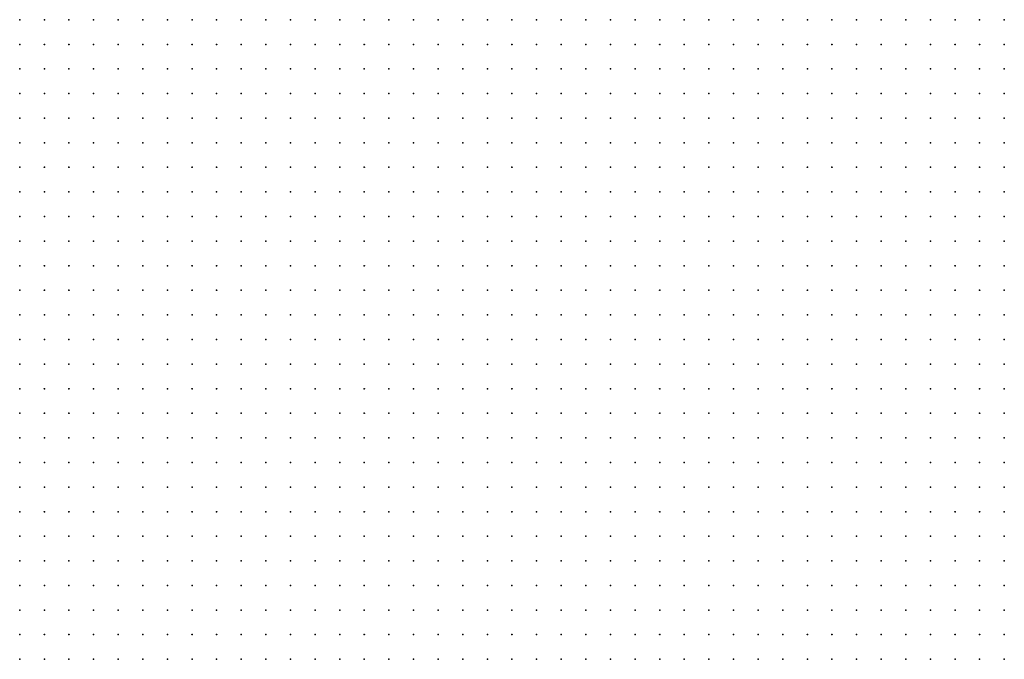
# Model space of a CAD drawing. Units: inches. Extents: x -1.31 to 1.31, y -1.07 to 1.07.
# Drawn here: x -0.74 to -0.66, y 0.02 to 0.08 of the extents above; entities that cross this region are included whole.
import ezdxf

# ---------------------------------------------------------------- set-up
doc = ezdxf.new("R2010")
doc.units = ezdxf.units.IN
doc.header["$MEASUREMENT"] = 0
doc.header["$PDMODE"] = 32
doc.header["$PDSIZE"] = 1e-05
doc.layers.add('layer5', color=5, linetype='Continuous')
doc.layers.add('layer6', color=6, linetype='Continuous')

msp = doc.modelspace()

# ---------------------------------------------------------------- linework, layer by layer
at = {"layer": 'layer5', "color": 5}
for p in [(-0.7404, 0.0767), (-0.7384, 0.0767), (-0.7364, 0.0767), (-0.7344, 0.0767), (-0.7324, 0.0767), (-0.7304, 0.0767), (-0.7284, 0.0767), (-0.7264, 0.0767), (-0.7244, 0.0767), (-0.7224, 0.0767), (-0.7204, 0.0767), (-0.7184, 0.0767), (-0.7164, 0.0767), (-0.7144, 0.0767), (-0.7124, 0.0767), (-0.7104, 0.0767), (-0.7084, 0.0767), (-0.7064, 0.0767), (-0.7044, 0.0767), (-0.7024, 0.0767), (-0.7004, 0.0767), (-0.6984, 0.0767), (-0.6964, 0.0767), (-0.6944, 0.0767), (-0.6924, 0.0767), (-0.6904, 0.0767), (-0.7404, 0.0747), (-0.7384, 0.0747), (-0.7364, 0.0747), (-0.7344, 0.0747), (-0.7324, 0.0747), (-0.7304, 0.0747), (-0.7284, 0.0747), (-0.7264, 0.0747), (-0.7244, 0.0747), (-0.7224, 0.0747), (-0.7204, 0.0747), (-0.7184, 0.0747), (-0.7164, 0.0747), (-0.7144, 0.0747), (-0.7124, 0.0747), (-0.7104, 0.0747), (-0.7084, 0.0747), (-0.7064, 0.0747), (-0.7044, 0.0747), (-0.7024, 0.0747), (-0.7004, 0.0747), (-0.6984, 0.0747), (-0.6964, 0.0747), (-0.6944, 0.0747), (-0.6924, 0.0747), (-0.6904, 0.0747), (-0.6884, 0.0747), (-0.7404, 0.0727), (-0.7384, 0.0727), (-0.7364, 0.0727), (-0.7344, 0.0727), (-0.7324, 0.0727), (-0.7304, 0.0727), (-0.7284, 0.0727), (-0.7264, 0.0727), (-0.7244, 0.0727), (-0.7224, 0.0727), (-0.7204, 0.0727), (-0.7184, 0.0727), (-0.7164, 0.0727), (-0.7144, 0.0727), (-0.7124, 0.0727), (-0.7104, 0.0727), (-0.7084, 0.0727), (-0.7064, 0.0727), (-0.7044, 0.0727), (-0.7024, 0.0727), (-0.7004, 0.0727), (-0.6984, 0.0727), (-0.6964, 0.0727), (-0.6944, 0.0727), (-0.6924, 0.0727), (-0.6904, 0.0727), (-0.6884, 0.0727), (-0.6864, 0.0727), (-0.7404, 0.0707), (-0.7384, 0.0707), (-0.7364, 0.0707), (-0.7344, 0.0707), (-0.7324, 0.0707), (-0.7304, 0.0707), (-0.7284, 0.0707), (-0.7264, 0.0707), (-0.7244, 0.0707), (-0.7224, 0.0707), (-0.7204, 0.0707), (-0.7184, 0.0707), (-0.7164, 0.0707), (-0.7144, 0.0707), (-0.7124, 0.0707), (-0.7104, 0.0707), (-0.7084, 0.0707), (-0.7064, 0.0707), (-0.7044, 0.0707), (-0.7024, 0.0707), (-0.7004, 0.0707), (-0.6984, 0.0707), (-0.6964, 0.0707), (-0.6944, 0.0707), (-0.6924, 0.0707), (-0.6904, 0.0707), (-0.6884, 0.0707), (-0.6864, 0.0707), (-0.6844, 0.0707), (-0.6824, 0.0707), (-0.7404, 0.0687), (-0.7384, 0.0687), (-0.7364, 0.0687), (-0.7344, 0.0687), (-0.7324, 0.0687), (-0.7304, 0.0687), (-0.7284, 0.0687), (-0.7264, 0.0687), (-0.7244, 0.0687), (-0.7224, 0.0687), (-0.7204, 0.0687), (-0.7184, 0.0687), (-0.7164, 0.0687), (-0.7144, 0.0687), (-0.7124, 0.0687), (-0.7104, 0.0687), (-0.7084, 0.0687), (-0.7064, 0.0687), (-0.7044, 0.0687), (-0.7024, 0.0687), (-0.7004, 0.0687), (-0.6984, 0.0687), (-0.6964, 0.0687), (-0.6944, 0.0687), (-0.6924, 0.0687), (-0.6904, 0.0687), (-0.6884, 0.0687), (-0.6864, 0.0687), (-0.6844, 0.0687), (-0.6824, 0.0687), (-0.6804, 0.0687), (-0.7404, 0.0667), (-0.7384, 0.0667), (-0.7364, 0.0667), (-0.7344, 0.0667), (-0.7324, 0.0667), (-0.7304, 0.0667), (-0.7284, 0.0667), (-0.7264, 0.0667), (-0.7244, 0.0667), (-0.7224, 0.0667), (-0.7204, 0.0667), (-0.7184, 0.0667), (-0.7164, 0.0667), (-0.7144, 0.0667), (-0.7124, 0.0667), (-0.7104, 0.0667), (-0.7084, 0.0667), (-0.7064, 0.0667), (-0.7044, 0.0667), (-0.7024, 0.0667), (-0.7004, 0.0667), (-0.6984, 0.0667), (-0.6964, 0.0667), (-0.6944, 0.0667), (-0.6924, 0.0667), (-0.6904, 0.0667), (-0.6884, 0.0667), (-0.6864, 0.0667), (-0.6844, 0.0667), (-0.6824, 0.0667), (-0.6804, 0.0667), (-0.6784, 0.0667), (-0.7404, 0.0647), (-0.7384, 0.0647), (-0.7364, 0.0647), (-0.7344, 0.0647), (-0.7324, 0.0647), (-0.7304, 0.0647), (-0.7284, 0.0647), (-0.7264, 0.0647), (-0.7244, 0.0647), (-0.7224, 0.0647), (-0.7204, 0.0647), (-0.7184, 0.0647), (-0.7164, 0.0647), (-0.7144, 0.0647), (-0.7124, 0.0647), (-0.7104, 0.0647), (-0.7084, 0.0647), (-0.7064, 0.0647), (-0.7044, 0.0647), (-0.7024, 0.0647), (-0.7004, 0.0647), (-0.6984, 0.0647), (-0.6964, 0.0647), (-0.6944, 0.0647), (-0.6924, 0.0647), (-0.6904, 0.0647), (-0.6884, 0.0647), (-0.6864, 0.0647), (-0.6844, 0.0647), (-0.6824, 0.0647), (-0.6804, 0.0647), (-0.6784, 0.0647), (-0.6764, 0.0647), (-0.7404, 0.0627), (-0.7384, 0.0627), (-0.7364, 0.0627), (-0.7344, 0.0627), (-0.7324, 0.0627), (-0.7304, 0.0627), (-0.7284, 0.0627), (-0.7264, 0.0627), (-0.7244, 0.0627), (-0.7224, 0.0627), (-0.7204, 0.0627), (-0.7184, 0.0627), (-0.7164, 0.0627), (-0.7144, 0.0627), (-0.7124, 0.0627), (-0.7104, 0.0627), (-0.7084, 0.0627), (-0.7064, 0.0627), (-0.7044, 0.0627), (-0.7024, 0.0627), (-0.7004, 0.0627), (-0.6984, 0.0627), (-0.6964, 0.0627), (-0.6944, 0.0627), (-0.6924, 0.0627), (-0.6904, 0.0627), (-0.6884, 0.0627), (-0.6864, 0.0627), (-0.6844, 0.0627), (-0.6824, 0.0627), (-0.6804, 0.0627), (-0.6784, 0.0627), (-0.6764, 0.0627), (-0.6744, 0.0627), (-0.7404, 0.0607), (-0.7384, 0.0607), (-0.7364, 0.0607), (-0.7344, 0.0607), (-0.7324, 0.0607), (-0.7304, 0.0607), (-0.7284, 0.0607), (-0.7264, 0.0607), (-0.7244, 0.0607), (-0.7224, 0.0607), (-0.7204, 0.0607), (-0.7184, 0.0607), (-0.7164, 0.0607), (-0.7144, 0.0607), (-0.7124, 0.0607), (-0.7104, 0.0607), (-0.7084, 0.0607), (-0.7064, 0.0607), (-0.7044, 0.0607), (-0.7024, 0.0607), (-0.7004, 0.0607), (-0.6984, 0.0607), (-0.6964, 0.0607), (-0.6944, 0.0607), (-0.6924, 0.0607), (-0.6904, 0.0607), (-0.6884, 0.0607), (-0.6864, 0.0607), (-0.6844, 0.0607), (-0.6824, 0.0607), (-0.6804, 0.0607), (-0.6784, 0.0607), (-0.6764, 0.0607), (-0.6744, 0.0607), (-0.6724, 0.0607), (-0.7404, 0.0587), (-0.7384, 0.0587), (-0.7364, 0.0587), (-0.7344, 0.0587), (-0.7324, 0.0587), (-0.7304, 0.0587), (-0.7284, 0.0587), (-0.7264, 0.0587), (-0.7244, 0.0587), (-0.7224, 0.0587), (-0.7204, 0.0587), (-0.7184, 0.0587), (-0.7164, 0.0587), (-0.7144, 0.0587), (-0.7124, 0.0587), (-0.7104, 0.0587), (-0.7084, 0.0587), (-0.7064, 0.0587), (-0.7044, 0.0587), (-0.7024, 0.0587), (-0.7004, 0.0587), (-0.6984, 0.0587), (-0.6964, 0.0587), (-0.6944, 0.0587), (-0.6924, 0.0587), (-0.6904, 0.0587), (-0.6884, 0.0587), (-0.6864, 0.0587), (-0.6844, 0.0587), (-0.6824, 0.0587), (-0.6804, 0.0587), (-0.6784, 0.0587), (-0.6764, 0.0587), (-0.6744, 0.0587), (-0.6724, 0.0587), (-0.6704, 0.0587), (-0.7404, 0.0567), (-0.7384, 0.0567), (-0.7364, 0.0567), (-0.7344, 0.0567), (-0.7324, 0.0567), (-0.7304, 0.0567), (-0.7284, 0.0567), (-0.7264, 0.0567), (-0.7244, 0.0567), (-0.7224, 0.0567), (-0.7204, 0.0567), (-0.7184, 0.0567), (-0.7164, 0.0567), (-0.7144, 0.0567), (-0.7124, 0.0567), (-0.7104, 0.0567), (-0.7084, 0.0567), (-0.7064, 0.0567), (-0.7044, 0.0567), (-0.7024, 0.0567), (-0.7004, 0.0567), (-0.6984, 0.0567), (-0.6964, 0.0567), (-0.6944, 0.0567), (-0.6924, 0.0567), (-0.6904, 0.0567), (-0.6884, 0.0567), (-0.6864, 0.0567), (-0.6844, 0.0567), (-0.6824, 0.0567), (-0.6804, 0.0567), (-0.6784, 0.0567), (-0.6764, 0.0567), (-0.6744, 0.0567), (-0.6724, 0.0567), (-0.6704, 0.0567), (-0.6684, 0.0567), (-0.7404, 0.0547), (-0.7384, 0.0547), (-0.7364, 0.0547), (-0.7344, 0.0547), (-0.7324, 0.0547), (-0.7304, 0.0547), (-0.7284, 0.0547), (-0.7264, 0.0547), (-0.7244, 0.0547), (-0.7224, 0.0547), (-0.7204, 0.0547), (-0.7184, 0.0547), (-0.7164, 0.0547), (-0.7144, 0.0547), (-0.7124, 0.0547), (-0.7104, 0.0547), (-0.7084, 0.0547), (-0.7064, 0.0547), (-0.7044, 0.0547), (-0.7024, 0.0547), (-0.7004, 0.0547), (-0.6984, 0.0547), (-0.6964, 0.0547), (-0.6944, 0.0547), (-0.6924, 0.0547), (-0.6904, 0.0547), (-0.6884, 0.0547), (-0.6864, 0.0547), (-0.6844, 0.0547), (-0.6824, 0.0547), (-0.6804, 0.0547), (-0.6784, 0.0547), (-0.6764, 0.0547), (-0.6744, 0.0547), (-0.6724, 0.0547), (-0.6704, 0.0547), (-0.6684, 0.0547), (-0.6664, 0.0547), (-0.7404, 0.0527), (-0.7384, 0.0527), (-0.7364, 0.0527), (-0.7344, 0.0527), (-0.7324, 0.0527), (-0.7304, 0.0527), (-0.7284, 0.0527), (-0.7264, 0.0527), (-0.7244, 0.0527), (-0.7224, 0.0527), (-0.7204, 0.0527), (-0.7184, 0.0527), (-0.7164, 0.0527), (-0.7144, 0.0527), (-0.7124, 0.0527), (-0.7104, 0.0527), (-0.7084, 0.0527), (-0.7064, 0.0527), (-0.7044, 0.0527), (-0.7024, 0.0527), (-0.7004, 0.0527), (-0.6984, 0.0527), (-0.6964, 0.0527), (-0.6944, 0.0527), (-0.6924, 0.0527), (-0.6904, 0.0527), (-0.6884, 0.0527), (-0.6864, 0.0527), (-0.6844, 0.0527), (-0.6824, 0.0527), (-0.6804, 0.0527), (-0.6784, 0.0527), (-0.6764, 0.0527), (-0.6744, 0.0527), (-0.6724, 0.0527), (-0.6704, 0.0527), (-0.6684, 0.0527), (-0.6664, 0.0527), (-0.6644, 0.0527), (-0.7404, 0.0507), (-0.7384, 0.0507), (-0.7364, 0.0507), (-0.7344, 0.0507), (-0.7324, 0.0507), (-0.7304, 0.0507), (-0.7284, 0.0507), (-0.7264, 0.0507), (-0.7244, 0.0507), (-0.7224, 0.0507), (-0.7204, 0.0507), (-0.7184, 0.0507), (-0.7164, 0.0507), (-0.7144, 0.0507), (-0.7124, 0.0507), (-0.7104, 0.0507), (-0.7084, 0.0507), (-0.7064, 0.0507), (-0.7044, 0.0507), (-0.7024, 0.0507), (-0.7004, 0.0507), (-0.6984, 0.0507), (-0.6964, 0.0507), (-0.6944, 0.0507), (-0.6924, 0.0507), (-0.6904, 0.0507), (-0.6884, 0.0507), (-0.6864, 0.0507), (-0.6844, 0.0507), (-0.6824, 0.0507), (-0.6804, 0.0507), (-0.6784, 0.0507), (-0.6764, 0.0507), (-0.6744, 0.0507), (-0.6724, 0.0507), (-0.6704, 0.0507), (-0.6684, 0.0507), (-0.6664, 0.0507), (-0.6644, 0.0507), (-0.6624, 0.0507), (-0.7404, 0.0487), (-0.7384, 0.0487), (-0.7364, 0.0487), (-0.7344, 0.0487), (-0.7324, 0.0487), (-0.7304, 0.0487), (-0.7284, 0.0487), (-0.7264, 0.0487), (-0.7244, 0.0487), (-0.7224, 0.0487), (-0.7204, 0.0487), (-0.7184, 0.0487), (-0.7164, 0.0487), (-0.7144, 0.0487), (-0.7124, 0.0487), (-0.7104, 0.0487), (-0.7084, 0.0487), (-0.7064, 0.0487), (-0.7044, 0.0487), (-0.7024, 0.0487), (-0.7004, 0.0487), (-0.6984, 0.0487), (-0.6964, 0.0487), (-0.6944, 0.0487), (-0.6924, 0.0487), (-0.6904, 0.0487), (-0.6884, 0.0487), (-0.6864, 0.0487), (-0.6844, 0.0487), (-0.6824, 0.0487), (-0.6804, 0.0487), (-0.6784, 0.0487), (-0.6764, 0.0487), (-0.6744, 0.0487), (-0.6724, 0.0487), (-0.6704, 0.0487), (-0.6684, 0.0487), (-0.6664, 0.0487), (-0.6644, 0.0487), (-0.6624, 0.0487), (-0.6604, 0.0487), (-0.7404, 0.0467), (-0.7384, 0.0467), (-0.7364, 0.0467), (-0.7344, 0.0467), (-0.7324, 0.0467), (-0.7304, 0.0467), (-0.7284, 0.0467), (-0.7264, 0.0467), (-0.7244, 0.0467), (-0.7224, 0.0467), (-0.7204, 0.0467), (-0.7184, 0.0467), (-0.7164, 0.0467), (-0.7144, 0.0467), (-0.7124, 0.0467), (-0.7104, 0.0467), (-0.7084, 0.0467), (-0.7064, 0.0467), (-0.7044, 0.0467), (-0.7024, 0.0467), (-0.7004, 0.0467), (-0.6984, 0.0467), (-0.6964, 0.0467), (-0.6944, 0.0467), (-0.6924, 0.0467), (-0.6904, 0.0467), (-0.6884, 0.0467), (-0.6864, 0.0467), (-0.6844, 0.0467), (-0.6824, 0.0467), (-0.6804, 0.0467), (-0.6784, 0.0467), (-0.6764, 0.0467), (-0.6744, 0.0467), (-0.6724, 0.0467), (-0.6704, 0.0467), (-0.6684, 0.0467), (-0.6664, 0.0467), (-0.6644, 0.0467), (-0.6624, 0.0467), (-0.6604, 0.0467), (-0.7404, 0.0447), (-0.7384, 0.0447), (-0.7364, 0.0447), (-0.7344, 0.0447), (-0.7324, 0.0447), (-0.7304, 0.0447), (-0.7284, 0.0447), (-0.7264, 0.0447), (-0.7244, 0.0447), (-0.7224, 0.0447), (-0.7204, 0.0447), (-0.7184, 0.0447), (-0.7164, 0.0447), (-0.7144, 0.0447), (-0.7124, 0.0447), (-0.7104, 0.0447), (-0.7084, 0.0447), (-0.7064, 0.0447), (-0.7044, 0.0447), (-0.7024, 0.0447), (-0.7004, 0.0447), (-0.6984, 0.0447), (-0.6964, 0.0447), (-0.6944, 0.0447), (-0.6924, 0.0447), (-0.6904, 0.0447), (-0.6884, 0.0447), (-0.6864, 0.0447), (-0.6844, 0.0447), (-0.6824, 0.0447), (-0.6804, 0.0447), (-0.6784, 0.0447), (-0.6764, 0.0447), (-0.6744, 0.0447), (-0.6724, 0.0447), (-0.6704, 0.0447), (-0.6684, 0.0447), (-0.6664, 0.0447), (-0.6644, 0.0447), (-0.6624, 0.0447), (-0.6604, 0.0447), (-0.7404, 0.0427), (-0.7384, 0.0427), (-0.7364, 0.0427), (-0.7344, 0.0427), (-0.7324, 0.0427), (-0.7304, 0.0427), (-0.7284, 0.0427), (-0.7264, 0.0427), (-0.7244, 0.0427), (-0.7224, 0.0427), (-0.7204, 0.0427), (-0.7184, 0.0427), (-0.7164, 0.0427), (-0.7144, 0.0427), (-0.7124, 0.0427), (-0.7104, 0.0427), (-0.7084, 0.0427), (-0.7064, 0.0427), (-0.7044, 0.0427), (-0.7024, 0.0427), (-0.7004, 0.0427), (-0.6984, 0.0427), (-0.6964, 0.0427), (-0.6944, 0.0427), (-0.6924, 0.0427), (-0.6904, 0.0427), (-0.6884, 0.0427), (-0.6864, 0.0427), (-0.6844, 0.0427), (-0.6824, 0.0427), (-0.6804, 0.0427), (-0.6784, 0.0427), (-0.6764, 0.0427), (-0.6744, 0.0427), (-0.6724, 0.0427), (-0.6704, 0.0427), (-0.6684, 0.0427), (-0.6664, 0.0427), (-0.6644, 0.0427), (-0.6624, 0.0427), (-0.6604, 0.0427), (-0.7404, 0.0407), (-0.7384, 0.0407), (-0.7364, 0.0407), (-0.7344, 0.0407), (-0.7324, 0.0407), (-0.7304, 0.0407), (-0.7284, 0.0407), (-0.7264, 0.0407), (-0.7244, 0.0407), (-0.7224, 0.0407), (-0.7204, 0.0407), (-0.7184, 0.0407), (-0.7164, 0.0407), (-0.7144, 0.0407), (-0.7124, 0.0407), (-0.7104, 0.0407), (-0.7084, 0.0407), (-0.7064, 0.0407), (-0.7044, 0.0407), (-0.7024, 0.0407), (-0.7004, 0.0407), (-0.6984, 0.0407), (-0.6964, 0.0407), (-0.6944, 0.0407), (-0.6924, 0.0407), (-0.6904, 0.0407), (-0.6884, 0.0407), (-0.6864, 0.0407), (-0.6844, 0.0407), (-0.6824, 0.0407), (-0.6804, 0.0407), (-0.6784, 0.0407), (-0.6764, 0.0407), (-0.6744, 0.0407), (-0.6724, 0.0407), (-0.6704, 0.0407), (-0.6684, 0.0407), (-0.6664, 0.0407), (-0.6644, 0.0407), (-0.6624, 0.0407), (-0.6604, 0.0407), (-0.7404, 0.0387), (-0.7384, 0.0387), (-0.7364, 0.0387), (-0.7344, 0.0387), (-0.7324, 0.0387), (-0.7304, 0.0387), (-0.7284, 0.0387), (-0.7264, 0.0387), (-0.7244, 0.0387), (-0.7224, 0.0387), (-0.7204, 0.0387), (-0.7184, 0.0387), (-0.7164, 0.0387), (-0.7144, 0.0387), (-0.7124, 0.0387), (-0.7104, 0.0387), (-0.7084, 0.0387), (-0.7064, 0.0387), (-0.7044, 0.0387), (-0.7024, 0.0387), (-0.7004, 0.0387), (-0.6984, 0.0387), (-0.6964, 0.0387), (-0.6944, 0.0387), (-0.6924, 0.0387), (-0.6904, 0.0387), (-0.6884, 0.0387), (-0.6864, 0.0387), (-0.6844, 0.0387), (-0.6824, 0.0387), (-0.6804, 0.0387), (-0.6784, 0.0387), (-0.6764, 0.0387), (-0.6744, 0.0387), (-0.6724, 0.0387), (-0.6704, 0.0387), (-0.6684, 0.0387), (-0.6664, 0.0387), (-0.6644, 0.0387), (-0.6624, 0.0387), (-0.6604, 0.0387), (-0.7404, 0.0367), (-0.7384, 0.0367), (-0.7364, 0.0367), (-0.7344, 0.0367), (-0.7324, 0.0367), (-0.7304, 0.0367), (-0.7284, 0.0367), (-0.7264, 0.0367), (-0.7244, 0.0367), (-0.7224, 0.0367), (-0.7204, 0.0367), (-0.7184, 0.0367), (-0.7164, 0.0367), (-0.7144, 0.0367), (-0.7124, 0.0367), (-0.7104, 0.0367), (-0.7084, 0.0367), (-0.7064, 0.0367), (-0.7044, 0.0367), (-0.7024, 0.0367), (-0.7004, 0.0367), (-0.6984, 0.0367), (-0.6964, 0.0367), (-0.6944, 0.0367), (-0.6924, 0.0367), (-0.6904, 0.0367), (-0.6884, 0.0367), (-0.6864, 0.0367), (-0.6844, 0.0367), (-0.6824, 0.0367), (-0.6804, 0.0367), (-0.6784, 0.0367), (-0.6764, 0.0367), (-0.6744, 0.0367), (-0.6724, 0.0367), (-0.6704, 0.0367), (-0.6684, 0.0367), (-0.6664, 0.0367), (-0.6644, 0.0367), (-0.6624, 0.0367), (-0.6604, 0.0367), (-0.7404, 0.0347), (-0.7384, 0.0347), (-0.7364, 0.0347), (-0.7344, 0.0347), (-0.7324, 0.0347), (-0.7304, 0.0347), (-0.7284, 0.0347), (-0.7264, 0.0347), (-0.7244, 0.0347), (-0.7224, 0.0347), (-0.7204, 0.0347), (-0.7184, 0.0347), (-0.7164, 0.0347), (-0.7144, 0.0347), (-0.7124, 0.0347), (-0.7104, 0.0347), (-0.7084, 0.0347), (-0.7064, 0.0347), (-0.7044, 0.0347), (-0.7024, 0.0347), (-0.7004, 0.0347), (-0.6984, 0.0347), (-0.6964, 0.0347), (-0.6944, 0.0347), (-0.6924, 0.0347), (-0.6904, 0.0347), (-0.6884, 0.0347), (-0.6864, 0.0347), (-0.6844, 0.0347), (-0.6824, 0.0347), (-0.6804, 0.0347), (-0.6784, 0.0347), (-0.6764, 0.0347), (-0.6744, 0.0347), (-0.6724, 0.0347), (-0.6704, 0.0347), (-0.6684, 0.0347), (-0.6664, 0.0347), (-0.6644, 0.0347), (-0.6624, 0.0347), (-0.6604, 0.0347), (-0.7404, 0.0327), (-0.7384, 0.0327), (-0.7364, 0.0327), (-0.7344, 0.0327), (-0.7324, 0.0327), (-0.7304, 0.0327), (-0.7284, 0.0327), (-0.7264, 0.0327), (-0.7244, 0.0327), (-0.7224, 0.0327), (-0.7204, 0.0327), (-0.7184, 0.0327), (-0.7164, 0.0327), (-0.7144, 0.0327), (-0.7124, 0.0327), (-0.7104, 0.0327), (-0.7084, 0.0327), (-0.7064, 0.0327), (-0.7044, 0.0327), (-0.7024, 0.0327), (-0.7004, 0.0327), (-0.6984, 0.0327), (-0.6964, 0.0327), (-0.6944, 0.0327), (-0.6924, 0.0327), (-0.6904, 0.0327), (-0.6884, 0.0327), (-0.6864, 0.0327), (-0.6844, 0.0327), (-0.6824, 0.0327), (-0.6804, 0.0327), (-0.6784, 0.0327), (-0.6764, 0.0327), (-0.6744, 0.0327), (-0.6724, 0.0327), (-0.6704, 0.0327), (-0.6684, 0.0327), (-0.6664, 0.0327), (-0.6644, 0.0327), (-0.6624, 0.0327), (-0.6604, 0.0327), (-0.7404, 0.0307), (-0.7384, 0.0307), (-0.7364, 0.0307), (-0.7344, 0.0307), (-0.7324, 0.0307), (-0.7304, 0.0307), (-0.7284, 0.0307), (-0.7264, 0.0307), (-0.7244, 0.0307), (-0.7224, 0.0307), (-0.7204, 0.0307), (-0.7184, 0.0307), (-0.7164, 0.0307), (-0.7144, 0.0307), (-0.7124, 0.0307), (-0.7104, 0.0307), (-0.7084, 0.0307), (-0.7064, 0.0307), (-0.7044, 0.0307), (-0.7024, 0.0307), (-0.7004, 0.0307), (-0.6984, 0.0307), (-0.6964, 0.0307), (-0.6944, 0.0307), (-0.6924, 0.0307), (-0.6904, 0.0307), (-0.6884, 0.0307), (-0.6864, 0.0307), (-0.6844, 0.0307), (-0.6824, 0.0307), (-0.6804, 0.0307), (-0.6784, 0.0307), (-0.6764, 0.0307), (-0.6744, 0.0307), (-0.6724, 0.0307), (-0.6704, 0.0307), (-0.6684, 0.0307), (-0.6664, 0.0307), (-0.6644, 0.0307), (-0.6624, 0.0307), (-0.6604, 0.0307), (-0.7404, 0.0287), (-0.7384, 0.0287), (-0.7364, 0.0287), (-0.7344, 0.0287), (-0.7324, 0.0287), (-0.7304, 0.0287), (-0.7284, 0.0287), (-0.7264, 0.0287), (-0.7244, 0.0287), (-0.7224, 0.0287), (-0.7204, 0.0287), (-0.7184, 0.0287), (-0.7164, 0.0287), (-0.7144, 0.0287), (-0.7124, 0.0287), (-0.7104, 0.0287), (-0.7084, 0.0287), (-0.7064, 0.0287), (-0.7044, 0.0287), (-0.7024, 0.0287), (-0.7004, 0.0287), (-0.6984, 0.0287), (-0.6964, 0.0287), (-0.6944, 0.0287), (-0.6924, 0.0287), (-0.6904, 0.0287), (-0.6884, 0.0287), (-0.6864, 0.0287), (-0.6844, 0.0287), (-0.6824, 0.0287), (-0.6804, 0.0287), (-0.6784, 0.0287), (-0.6764, 0.0287), (-0.6744, 0.0287), (-0.6724, 0.0287), (-0.6704, 0.0287), (-0.6684, 0.0287), (-0.6664, 0.0287), (-0.6644, 0.0287), (-0.6624, 0.0287), (-0.6604, 0.0287), (-0.7404, 0.0267), (-0.7384, 0.0267), (-0.7364, 0.0267), (-0.7344, 0.0267), (-0.7324, 0.0267), (-0.7304, 0.0267), (-0.7284, 0.0267), (-0.7264, 0.0267), (-0.7244, 0.0267), (-0.7224, 0.0267), (-0.7204, 0.0267), (-0.7184, 0.0267), (-0.7164, 0.0267), (-0.7144, 0.0267), (-0.7124, 0.0267), (-0.7104, 0.0267), (-0.7084, 0.0267), (-0.7064, 0.0267), (-0.7044, 0.0267), (-0.7024, 0.0267), (-0.7004, 0.0267), (-0.6984, 0.0267), (-0.6964, 0.0267), (-0.6944, 0.0267), (-0.6924, 0.0267), (-0.6904, 0.0267), (-0.6884, 0.0267), (-0.6864, 0.0267), (-0.6844, 0.0267), (-0.6824, 0.0267), (-0.6804, 0.0267), (-0.6784, 0.0267), (-0.6764, 0.0267), (-0.6744, 0.0267), (-0.6724, 0.0267), (-0.6704, 0.0267), (-0.6684, 0.0267), (-0.6664, 0.0267), (-0.6644, 0.0267), (-0.6624, 0.0267), (-0.6604, 0.0267), (-0.7404, 0.0247), (-0.7384, 0.0247), (-0.7364, 0.0247), (-0.7344, 0.0247), (-0.7324, 0.0247), (-0.7304, 0.0247), (-0.7284, 0.0247), (-0.7264, 0.0247), (-0.7244, 0.0247), (-0.7224, 0.0247), (-0.7204, 0.0247), (-0.7184, 0.0247), (-0.7164, 0.0247), (-0.7144, 0.0247), (-0.7124, 0.0247), (-0.7104, 0.0247), (-0.7084, 0.0247), (-0.7064, 0.0247), (-0.7044, 0.0247), (-0.7024, 0.0247), (-0.7004, 0.0247), (-0.6984, 0.0247), (-0.6964, 0.0247), (-0.6944, 0.0247), (-0.6924, 0.0247), (-0.6904, 0.0247), (-0.6884, 0.0247), (-0.6864, 0.0247), (-0.6844, 0.0247), (-0.6824, 0.0247), (-0.6804, 0.0247), (-0.6784, 0.0247), (-0.6764, 0.0247), (-0.6744, 0.0247), (-0.6724, 0.0247), (-0.6704, 0.0247), (-0.6684, 0.0247), (-0.6664, 0.0247), (-0.6644, 0.0247), (-0.6624, 0.0247), (-0.6604, 0.0247)]:
    msp.add_point(p, dxfattribs=at)
at = {"layer": 'layer6', "color": 6}
for p in [(-0.6884, 0.0767), (-0.6864, 0.0767), (-0.6844, 0.0767), (-0.6824, 0.0767), (-0.6804, 0.0767), (-0.6784, 0.0767), (-0.6764, 0.0767), (-0.6744, 0.0767), (-0.6724, 0.0767), (-0.6704, 0.0767), (-0.6684, 0.0767), (-0.6664, 0.0767), (-0.6644, 0.0767), (-0.6624, 0.0767), (-0.6604, 0.0767), (-0.6864, 0.0747), (-0.6844, 0.0747), (-0.6824, 0.0747), (-0.6804, 0.0747), (-0.6784, 0.0747), (-0.6764, 0.0747), (-0.6744, 0.0747), (-0.6724, 0.0747), (-0.6704, 0.0747), (-0.6684, 0.0747), (-0.6664, 0.0747), (-0.6644, 0.0747), (-0.6624, 0.0747), (-0.6604, 0.0747), (-0.6844, 0.0727), (-0.6824, 0.0727), (-0.6804, 0.0727), (-0.6784, 0.0727), (-0.6764, 0.0727), (-0.6744, 0.0727), (-0.6724, 0.0727), (-0.6704, 0.0727), (-0.6684, 0.0727), (-0.6664, 0.0727), (-0.6644, 0.0727), (-0.6624, 0.0727), (-0.6604, 0.0727), (-0.6804, 0.0707), (-0.6784, 0.0707), (-0.6764, 0.0707), (-0.6744, 0.0707), (-0.6724, 0.0707), (-0.6704, 0.0707), (-0.6684, 0.0707), (-0.6664, 0.0707), (-0.6644, 0.0707), (-0.6624, 0.0707), (-0.6604, 0.0707), (-0.6784, 0.0687), (-0.6764, 0.0687), (-0.6744, 0.0687), (-0.6724, 0.0687), (-0.6704, 0.0687), (-0.6684, 0.0687), (-0.6664, 0.0687), (-0.6644, 0.0687), (-0.6624, 0.0687), (-0.6604, 0.0687), (-0.6764, 0.0667), (-0.6744, 0.0667), (-0.6724, 0.0667), (-0.6704, 0.0667), (-0.6684, 0.0667), (-0.6664, 0.0667), (-0.6644, 0.0667), (-0.6624, 0.0667), (-0.6604, 0.0667), (-0.6744, 0.0647), (-0.6724, 0.0647), (-0.6704, 0.0647), (-0.6684, 0.0647), (-0.6664, 0.0647), (-0.6644, 0.0647), (-0.6624, 0.0647), (-0.6604, 0.0647), (-0.6724, 0.0627), (-0.6704, 0.0627), (-0.6684, 0.0627), (-0.6664, 0.0627), (-0.6644, 0.0627), (-0.6624, 0.0627), (-0.6604, 0.0627), (-0.6704, 0.0607), (-0.6684, 0.0607), (-0.6664, 0.0607), (-0.6644, 0.0607), (-0.6624, 0.0607), (-0.6604, 0.0607), (-0.6684, 0.0587), (-0.6664, 0.0587), (-0.6644, 0.0587), (-0.6624, 0.0587), (-0.6604, 0.0587), (-0.6664, 0.0567), (-0.6644, 0.0567), (-0.6624, 0.0567), (-0.6604, 0.0567), (-0.6644, 0.0547), (-0.6624, 0.0547), (-0.6604, 0.0547), (-0.6624, 0.0527), (-0.6604, 0.0527), (-0.6604, 0.0507)]:
    msp.add_point(p, dxfattribs=at)

doc.saveas('drawing.dxf')
